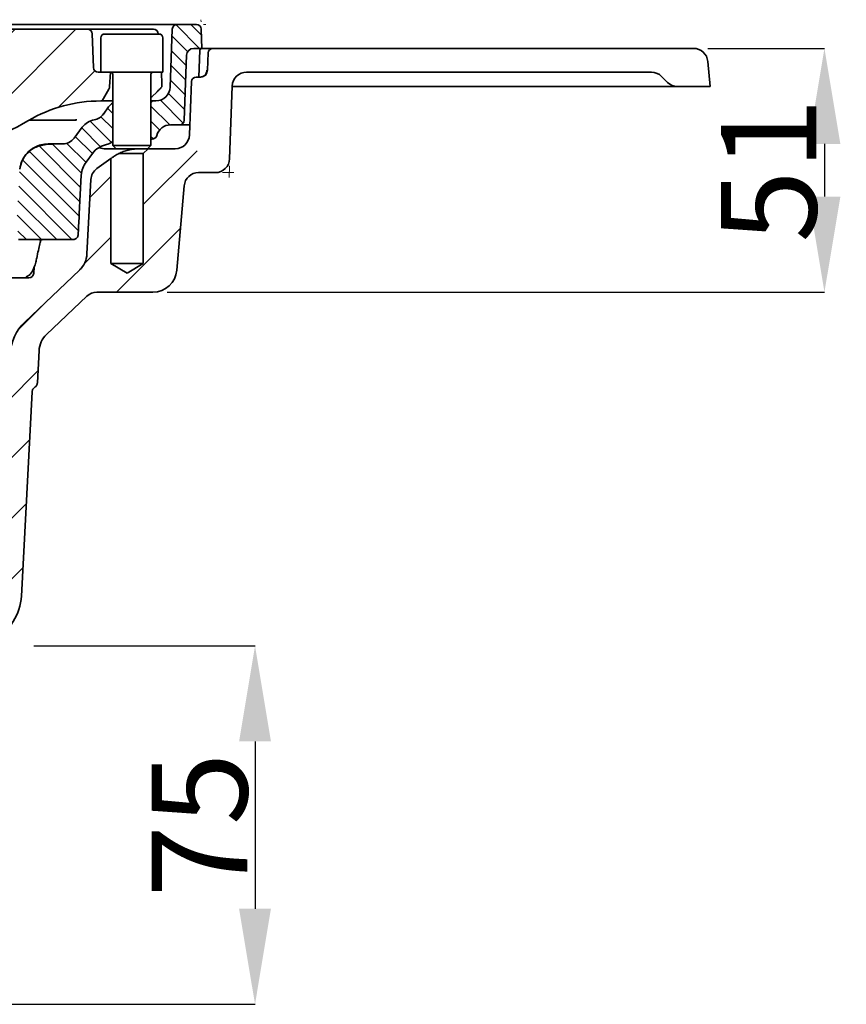
# Model space of a CAD drawing. Units: millimetres. Extents: x -81 to 5351, y -2543 to 1445.
# Drawn here: x 2327 to 2500, y 329 to 535 of the extents above; entities that cross this region are included whole.
import ezdxf

# ---------------------------------------------------------------- set-up
doc = ezdxf.new("R2010")
doc.units = ezdxf.units.MM
doc.header["$LTSCALE"] = 2
doc.header["$PDSIZE"] = -1
doc.layers.add('DIMENSION', color=3, linetype='Continuous')
doc.layers.add('HATCH', color=1, linetype='Continuous')
doc.styles.add('SLDTEXTSTYLE2', font='TXT', dxfattribs={"width": 0.605})
doc.dimstyles.new('SLDDIMSTYLE1', dxfattribs={"dimtxt": 5, "dimasz": 5, "dimexe": 0, "dimexo": 0.0625, "dimgap": 1.25, "dimtad": 1, "dimrnd": 1e-09, "dimzin": 12, "dimdsep": 46, "dimtxsty": 'SLDTEXTSTYLE2', "dimsah": 1, "dimcen": 0.09, "dimadec": 0, "dimazin": 3, "dimtfac": 1, "dimtofl": 0, "dimtmove": 0, "dimatfit": 3, "dimfxl": 1, "dimfrac": 2, "dimtolj": 1, "dimtzin": 12, "dimarcsym": 0})

# ---------------------------------------------------------------- blocks, each defined once
blk = doc.blocks.new('SW_HATCH_1')
at = {"color": 0, "linetype": 'Continuous', "lineweight": 18}
for p, q in [((-47.99, 202.04), (-44.85, 198.9)), ((145.73, 202), (150.69, 197.04)), ((148.86, 202.04), (151.12, 199.79)), ((-50.78, 201.66), (-44.74, 195.61)), ((-14.86, 201.04), (-29.86, 186.04)), ((-27.72, 200.88), (-28.03, 200.57)), ((-2.16, 201.04), (-19.17, 184.03)), ((10.54, 201.04), (-10.77, 179.73)), ((23.24, 201.04), (-1.92, 175.88)), ((35.94, 201.04), (7.9, 173)), ((48.64, 201.04), (18.91, 171.31)), ((61.34, 201.04), (53.34, 193.04)), ((74.04, 201.04), (60.13, 187.13)), ((86.74, 201.04), (61.15, 175.45)), ((99.44, 201.04), (69.44, 171.04)), ((112.14, 201.04), (82.53, 171.43)), ((124.84, 201.04), (98.5, 174.7)), ((-51.08, 198.78), (-49.33, 197.04)), ((144.95, 199.6), (148.22, 196.34)), ((144.85, 196.53), (147.91, 193.46)), ((-47.91, 195.61), (-44.62, 192.32)), ((-47.8, 192.32), (-44.51, 189.03)), ((128.81, 192.31), (121.21, 184.71)), ((144.74, 193.46), (147.81, 190.4)), ((144.63, 190.4), (147.7, 187.33)), ((-47.68, 189.03), (-40.46, 181.81)), ((144.23, 187.62), (147.59, 184.26)), ((-47.57, 185.74), (-40.46, 178.64)), ((-41.51, 186.04), (-40.46, 184.99)), ((142.5, 186.18), (147.28, 181.4)), ((131.46, 184.52), (132.54, 183.44)), ((140.54, 184.96), (144.47, 181.03)), ((-47.45, 182.45), (-46.04, 181.04)), ((-32.46, 183.34), (-12.53, 163.41)), ((-27.99, 182.04), (-12.71, 166.76)), ((-24.81, 182.04), (-12.88, 170.11)), ((-21.64, 182.04), (-13.06, 173.46)), ((-17.7, 181.28), (-13.86, 177.44)), ((127.8, 181.83), (132.27, 177.36)), ((130.07, 182.73), (132.54, 180.26)), ((140.54, 181.79), (142.35, 179.97)), ((-32.46, 180.16), (-12.55, 160.26)), ((126.06, 180.4), (129.98, 176.47)), ((39.23, 178.93), (31.34, 171.04)), ((122.93, 177.17), (126.91, 173.2)), ((124.7, 178.58), (128.27, 175.01)), ((140.54, 178.61), (141.07, 178.08)), ((-39.86, 176.04), (-47.43, 168.47)), ((115.09, 175.49), (125.67, 164.91)), ((117.11, 176.64), (125.82, 167.93)), ((119.92, 177.01), (126, 170.93)), ((150.22, 175.62), (138.94, 164.34)), ((113.68, 173.72), (125.51, 161.9)), ((-30.41, 172.79), (-32.06, 171.14)), ((113.02, 171.21), (125.34, 158.89)), ((-25.88, 170.4), (-12.71, 157.24)), ((132.14, 170.24), (127.77, 165.87)), ((-25.7, 167.05), (-15.69, 157.04)), ((-10.1, 168.54), (-10.96, 167.68)), ((-8.98, 168.54), (-10.48, 167.04)), ((-5.61, 168.54), (-7.11, 167.04)), ((-4.49, 168.54), (-5.99, 167.04)), ((-3.46, 168.44), (-4.86, 167.04)), ((-3.64, 167.14), (-4.74, 166.04)), ((-3.46, 167.32), (-3.74, 167.04)), ((104, 167.01), (103.28, 166.3)), ((104.4, 168.54), (103.54, 167.68)), ((105.52, 168.54), (104.02, 167.04)), ((108.89, 168.54), (107.39, 167.04)), ((110.01, 168.54), (108.51, 167.04)), ((111.04, 168.44), (109.64, 167.04)), ((111.04, 167.32), (110.76, 167.04)), ((112.86, 168.19), (124.01, 157.04)), ((-2.55, 164.86), (-3.68, 163.73)), ((112.7, 165.17), (120.84, 157.04)), ((-38.86, 164.34), (-46.4, 156.8)), ((-27.54, 162.96), (-32.06, 158.44)), ((-25.51, 163.69), (-18.86, 157.04)), ((-2.2, 164.09), (-3.33, 162.96)), ((-1.85, 163.32), (-2.98, 162.18)), ((103.49, 163.14), (103.1, 162.75)), ((-1.5, 162.55), (-2.63, 161.41)), ((112.54, 162.16), (117.66, 157.04)), ((-25.31, 160.31), (-22.04, 157.04)), ((-0.45, 160.23), (-1.58, 159.1)), ((-0.1, 159.46), (-1.23, 158.33)), ((0.26, 158.69), (-0.88, 157.55)), ((112.71, 158.82), (114.49, 157.04)), ((146.71, 159.41), (133.34, 146.04)), ((0.61, 157.91), (-0.53, 156.78)), ((51.24, 158.04), (47.04, 153.83)), ((52.37, 158.04), (47.04, 152.71)), ((47.88, 158.04), (47.04, 157.2)), ((53.04, 157.59), (47.04, 151.59)), ((132.14, 157.54), (126.6, 152)), ((1.66, 155.6), (0.53, 154.47)), ((2.01, 154.83), (0.88, 153.7)), ((53.04, 156.47), (47.04, 150.47)), ((2.36, 154.06), (1.23, 152.92)), ((2.71, 153.28), (1.58, 152.15)), ((53.04, 153.1), (47.04, 147.1)), ((-38.61, 151.89), (-43.63, 146.87)), ((-26.26, 151.54), (-31.76, 146.04)), ((3.76, 150.97), (2.63, 149.84)), ((53.04, 151.98), (47.04, 145.98)), ((53.04, 150.85), (47.04, 144.85)), ((4.11, 150.2), (2.98, 149.06)), ((4.47, 149.43), (3.33, 148.29)), ((4.82, 148.65), (3.68, 147.52)), ((53.04, 149.73), (47.04, 143.73)), ((5.87, 146.34), (4.74, 145.21)), ((53.04, 146.36), (47.04, 140.36)), ((-19.84, 145.26), (-23.38, 141.72)), ((6.22, 145.57), (5.09, 144.43)), ((6.57, 144.8), (5.44, 143.66)), ((53.04, 145.24), (47.04, 139.24)), ((6.92, 144.02), (5.79, 142.89)), ((53.04, 144.12), (47.04, 138.12)), ((53.04, 143), (47.04, 137)), ((118.73, 144.13), (112.83, 138.23)), ((7.97, 141.71), (6.84, 140.58)), ((8.32, 140.94), (7.19, 139.8)), ((8.67, 140.16), (7.54, 139.03)), ((-13.37, 139.03), (-17.28, 135.12)), ((9.03, 139.39), (7.89, 138.26)), ((53.04, 139.63), (47.04, 133.63)), ((53.04, 138.51), (47.04, 132.51)), ((10.08, 137.08), (8.95, 135.95)), ((10.43, 136.31), (9.3, 135.17)), ((53.04, 137.38), (47.04, 131.38)), ((53.04, 136.26), (47.04, 130.26)), ((10.78, 135.53), (9.65, 134.4)), ((11.13, 134.76), (10, 133.63)), ((12.18, 132.45), (11.05, 131.31)), ((53.04, 132.89), (48.19, 128.04)), ((89.46, 132.27), (86.44, 129.25)), ((89.02, 132.95), (87.38, 131.31)), ((12.53, 131.68), (11.4, 130.54)), ((12.88, 130.9), (11.75, 129.77)), ((13.23, 130.13), (12.1, 129)), ((53.04, 131.77), (49.31, 128.04)), ((53.04, 130.65), (50.43, 128.04)), ((-10.77, 128.93), (-16.48, 123.22)), ((14.51, 128.04), (13.01, 126.54)), ((15.63, 128.04), (14.13, 126.54)), ((16.75, 128.04), (15.25, 126.54)), ((17.88, 128.04), (16.38, 126.54)), ((21.24, 128.04), (19.74, 126.54)), ((22.37, 128.04), (20.87, 126.54)), ((23.49, 128.04), (21.99, 126.54)), ((24.61, 128.04), (23.11, 126.54)), ((27.98, 128.04), (26.48, 126.54)), ((29.1, 128.04), (27.6, 126.54)), ((30.22, 128.04), (28.72, 126.54)), ((31.35, 128.04), (29.85, 126.54)), ((34.71, 128.04), (33.21, 126.54)), ((35.84, 128.04), (34.34, 126.54)), ((36.96, 128.04), (35.46, 126.54)), ((38.08, 128.04), (36.58, 126.54)), ((41.45, 128.04), (39.95, 126.54)), ((42.57, 128.04), (41.07, 126.54)), ((43.69, 128.04), (42.19, 126.54)), ((44.82, 128.04), (43.32, 126.54)), ((48.19, 128.04), (46.69, 126.54)), ((49.31, 128.04), (47.81, 126.54)), ((50.43, 128.04), (48.93, 126.54)), ((51.55, 128.04), (50.05, 126.54)), ((53.04, 129.52), (51.55, 128.04)), ((54.92, 128.04), (53.42, 126.54)), ((56.04, 128.04), (54.54, 126.54)), ((57.17, 128.04), (55.67, 126.54)), ((58.29, 128.04), (56.79, 126.54)), ((61.66, 128.04), (60.16, 126.54)), ((62.78, 128.04), (61.28, 126.54)), ((63.9, 128.04), (62.4, 126.54)), ((65.02, 128.04), (63.52, 126.54)), ((68.39, 128.04), (66.89, 126.54)), ((69.51, 128.04), (68.01, 126.54)), ((70.64, 128.04), (69.14, 126.54)), ((71.76, 128.04), (70.26, 126.54)), ((75.13, 128.04), (73.63, 126.54)), ((76.25, 128.04), (74.75, 126.54)), ((77.37, 128.04), (75.87, 126.54)), ((78.49, 128.04), (76.99, 126.54)), ((81.86, 128.04), (80.36, 126.54)), ((82.98, 128.04), (81.48, 126.54)), ((84.11, 128.04), (82.61, 126.54)), ((85.23, 128.04), (83.73, 126.54)), ((116.89, 129.59), (110.55, 123.25)), ((87.54, 126.98), (87.1, 126.54)), ((-10.14, 116.86), (-15.33, 111.67)), ((115.14, 115.14), (109.85, 109.85)), ((-9.51, 104.79), (-14.27, 100.03)), ((114.43, 101.73), (109.15, 96.45)), ((-8.88, 92.72), (-13.63, 87.97)), ((113.73, 88.33), (108.45, 83.05)), ((-7.72, 81.18), (-11.69, 77.21)), ((105.44, 80.04), (97.44, 72.04)), ((1.3, 77.5), (-5.92, 70.28)), ((105.97, 67.87), (100.9, 62.8)), ((-0.82, 62.68), (-5.76, 57.74)), ((105.8, 55), (100.73, 49.93)), ((-0.66, 50.14), (-5.59, 45.21)), ((105.63, 42.13), (100.56, 37.06)), ((-0.49, 37.61), (-5.43, 32.67)), ((105.46, 29.26), (100.39, 24.19)), ((-0.33, 25.07), (-5.26, 20.14)), ((105.29, 16.39), (100.23, 11.33)), ((-0.16, 12.54), (-5.1, 7.6)), ((105.12, 3.52), (100.06, -1.54)), ((0, 0), (-2.96, -2.96))]:
    blk.add_line(p, q, dxfattribs=at)
blk = doc.blocks.new('*D29')
at = {"layer": 'Defpoints', "color": 0, "transparency": 16777216}
for p in [(2326.58, 403.79), (2318.58, 328.79), (2375.86, 328.79)]:
    blk.add_point(p, dxfattribs=at)
at = {"layer": 'DIMENSION', "color": 0, "lineweight": -2, "transparency": 16777216}
for p, q in [((2329.58, 403.79), (2375.86, 403.79)), ((2375.86, 383.79), (2375.86, 348.79)), ((2321.58, 328.79), (2375.86, 328.79))]:
    blk.add_line(p, q, dxfattribs=at)
at = {"layer": 'DIMENSION', "color": 0, "transparency": 16777216}
for points in [[(2372.52, 383.79), (2379.19, 383.79), (2375.86, 403.79)], [(2372.52, 348.79), (2379.19, 348.79), (2375.86, 328.79)]]:
    blk.add_solid(points, dxfattribs=at)
at = {"layer": 'DIMENSION', "color": 0, "transparency": 16777216, "insert": (2354.26, 366.29), "char_height": 20, "attachment_point": 2, "rotation": 90}
blk.add_mtext('\\A1;{\\fArial|b0|i0|c0|p34;75}', dxfattribs=at)
blk = doc.blocks.new('*D30')
at = {"layer": 'Defpoints', "color": 0, "transparency": 16777216}
for p in [(2467.63, 528.79), (2354.5, 477.79), (2495.03, 477.79)]:
    blk.add_point(p, dxfattribs=at)
at = {"layer": 'DIMENSION', "color": 0, "lineweight": -2, "transparency": 16777216}
for p, q in [((2470.63, 528.79), (2495.03, 528.79)), ((2495.03, 508.79), (2495.03, 497.79)), ((2357.5, 477.79), (2495.03, 477.79))]:
    blk.add_line(p, q, dxfattribs=at)
at = {"layer": 'DIMENSION', "color": 0, "transparency": 16777216}
for points in [[(2491.7, 508.79), (2498.37, 508.79), (2495.03, 528.79)], [(2491.7, 497.79), (2498.37, 497.79), (2495.03, 477.79)]]:
    blk.add_solid(points, dxfattribs=at)
at = {"layer": 'DIMENSION', "color": 0, "transparency": 16777216, "insert": (2473.36, 503.29), "char_height": 20, "attachment_point": 2, "rotation": 90}
blk.add_mtext('\\A1;{\\fArial|b0|i0|c0|p34;51}', dxfattribs=at)
blk = doc.blocks.new('1041060-M_003_SECTION VIEW')
at = {"color": 7, "linetype": 'Continuous', "lineweight": 35}
for p, q in [((1185.84, 383.71), (1267.86, 383.71)), ((1267.86, 383.71), (1271.92, 383.71)), ((1177.58, 382.71), (1249.11, 382.71)), ((1249.11, 382.71), (1258.39, 382.71)), ((1249.16, 382.71), (1249.16, 382.71)), ((1250.36, 374.67), (1250.11, 381.74)), ((1252.69, 381.71), (1264.09, 381.71)), ((1257.7, 382.71), (1257.7, 382.71)), ((1258.39, 382.71), (1261.92, 382.71)), ((1261.92, 382.71), (1261.72, 382.71)), ((1266.43, 370.6), (1266.86, 382.74)), ((1272.92, 382.74), (1273.07, 378.71)), ((1251.89, 380.91), (1251.89, 373.71)), ((1264.89, 373.71), (1264.89, 380.91)), ((1269.37, 363.67), (1269.84, 377.26)), ((1271.34, 378.71), (1273.07, 378.71)), ((1272.44, 372.71), (1272.64, 378.36)), ((1273.07, 378.71), (1275.36, 378.71)), ((1274.23, 374.15), (1274.36, 377.74)), ((1275.36, 378.71), (1375.94, 378.71)), ((1378.93, 375.97), (1379.39, 370.71)), ((1251.36, 373.71), (1251.89, 373.71)), ((1264.89, 373.71), (1251.89, 373.71)), ((1253.89, 373.71), (1253.73, 370.65)), ((1254.39, 373.31), (1254.39, 358.41)), ((1262.39, 358.41), (1262.39, 373.31)), ((1367.15, 373.71), (1282.39, 373.71)), ((1270.47, 360.6), (1270.86, 371.74)), ((1271.86, 372.71), (1272.73, 372.71)), ((1279.39, 370.81), (1278.86, 355.6)), ((1370.51, 371.58), (1369.27, 372.83)), ((1252.16, 367.71), (1253.6, 370.2)), ((1262.59, 368.58), (1263.66, 369.62)), ((1350.17, 370.71), (1279.39, 370.71)), ((1372.63, 370.71), (1357.98, 370.71)), ((1372.63, 370.71), (1379.39, 370.71)), ((1252.16, 367.71), (1251.89, 367.71)), ((1252.16, 367.71), (1254.39, 367.71)), ((1262.39, 368.42), (1262.59, 368.58)), ((1262.79, 367.71), (1262.39, 367.31)), ((1262.79, 367.71), (1262.39, 367.71)), ((1262.79, 367.71), (1263.43, 367.71)), ((1252.45, 364.97), (1253.49, 366.44)), ((1236.92, 363.71), (1239.65, 363.71)), ((1239.65, 363.71), (1246.35, 363.71)), ((1268.37, 362.71), (1266.5, 362.71)), ((1269.52, 362.71), (1268.37, 362.71)), ((1270.54, 362.71), (1269.52, 362.71)), ((1246.29, 359.91), (1248.02, 362.21)), ((1238.76, 358.24), (1240.78, 358.64)), ((1240.78, 358.64), (1241.68, 358.68)), ((1240.87, 358.71), (1241.8, 358.71)), ((1241.68, 358.68), (1242.93, 358.71)), ((1241.8, 358.71), (1242.93, 358.71)), ((1242.93, 358.71), (1243.89, 358.71)), ((1262.62, 359.71), (1262.39, 359.71)), ((1263.6, 360.48), (1263.59, 360.45)), ((1248.8, 354.92), (1250.14, 356.71)), ((1253.04, 357.71), (1255.09, 357.71)), ((1254.39, 358.41), (1255.09, 357.71)), ((1254.39, 358.41), (1262.39, 358.41)), ((1261.69, 357.71), (1255.09, 357.71)), ((1260.79, 356.71), (1255.68, 356.71)), ((1261.79, 357.71), (1260.79, 356.71)), ((1260.79, 356.71), (1260.79, 333.71)), ((1261.69, 357.71), (1262.39, 358.41)), ((1261.79, 357.71), (1261.69, 357.71)), ((1261.79, 357.71), (1267.47, 357.71)), ((1251.07, 353.55), (1253.99, 355.63)), ((1253.99, 333.71), (1253.99, 355.63)), ((1275.86, 352.71), (1272.33, 352.71)), ((1247.39, 344.11), (1247.81, 352.19)), ((1249, 335.69), (1249.81, 351.26)), ((1269.34, 349.97), (1267.79, 332.27)), ((1234.65, 338.71), (1246.13, 338.71)), ((1238.44, 334.64), (1238.5, 334.88)), ((1236.01, 321.45), (1247.45, 332.33)), ((1237.86, 331.64), (1237.95, 332.97)), ((1257.39, 331.66), (1253.99, 333.71)), ((1260.79, 333.71), (1253.99, 333.71)), ((1260.79, 333.71), (1257.39, 331.66)), ((1235.86, 330.71), (1232.3, 330.71)), ((1236.31, 330.87), (1236.32, 330.88)), ((1262.81, 327.71), (1251.04, 327.71)), ((1248.97, 326.88), (1240.51, 318.83)), ((1238.97, 315.47), (1238.61, 308.71)), ((1237.52, 306.88), (1235.28, 264.13))]:
    blk.add_line(p, q, dxfattribs=at)
at = {"color": 7, "linetype": 'Continuous', "lineweight": 0}
for p, q in [((1272.87, 384.24), (1272.86, 384.7)), ((1273.42, 383.71), (1273.89, 383.71)), ((1277.36, 352.71), (1279.76, 352.71)), ((1278.81, 354.1), (1278.73, 351.71))]:
    blk.add_line(p, q, dxfattribs=at)
at = {"color": 7, "linetype": 'Continuous', "lineweight": 35, "flags": 128}
for points in [[(1264.68, 370.69), (1264.67, 371.24), (1264.59, 373.71)], [(1254.25, 359.12), (1254.33, 359.18), (1254.39, 359.22)], [(1238.65, 335.55), (1238.65, 335.56), (1238.66, 335.7)]]:
    blk.add_lwpolyline(points, dxfattribs=at)
at = {"color": 7, "linetype": 'Continuous', "lineweight": 35}
for centre, radius, start, end in [((1267.86, 382.71), 1, 90, 178), ((1271.92, 382.71), 1, 2, 90), ((1249.11, 381.71), 1, 2, 90), ((1252.69, 380.91), 0.8, 90, 180), ((1262.92, 381.71), 1, 2.4241, 90.0045), ((1264.09, 380.91), 0.8, 0, 90), ((1271.34, 377.21), 1.5, 90, 178), ((1275.36, 377.71), 1, 90, 178), ((1375.94, 375.71), 3, 5, 90), ((1251.36, 374.71), 1, 182, 270), ((1253.99, 373.31), 0.4, 0, 90), ((1262.79, 373.31), 0.4, 90, 180), ((1272.73, 374.21), 1.5, 270, 358), ((1282.39, 370.71), 3, 90, 178), ((1367.15, 370.71), 3, 45, 90), ((1271.86, 371.71), 1, 90, 178), ((1372.63, 373.71), 3, 225, 270), ((1252.73, 370.7), 1, 330, 357), ((1263.43, 370.71), 3, 270, 358), ((1251.89, 337.71), 30, 90, 120.2726), ((1255.94, 364.71), 3, 120.6835, 144.6746), ((1250, 366.71), 3, 279.9993, 324.6746), ((1196.44, 432.71), 80, 270, 300.2726), ((1246.35, 363.55), 0.152, 87.9951, 89.9998), ((1251.22, 359.81), 4, 99.9993, 143.1301), ((1266.5, 359.71), 3, 90, 165), ((1268.37, 363.71), 1, 270, 358), ((1267.47, 360.71), 3, 270, 358), ((1243.89, 361.71), 3, 270, 323.1301), ((1254.14, 353.71), 5, 102.0992, 143.1301), ((1252.46, 361.53), 3, 282.0992, 306.5137), ((1262.62, 360.71), 1, 270, 345), ((1252.8, 351.92), 5, 143.1301, 177), ((1275.86, 355.71), 3, 270, 358), ((1252.81, 351.1), 3, 125.5377, 177), ((1272.33, 349.71), 3, 90, 175), ((1244.01, 335.96), 5, 313.5719, 357), ((1262.81, 332.71), 5, 270, 355), ((1236.86, 331.71), 1, 270, 356.2596), ((1251.04, 324.71), 3, 90, 133.5719), ((1242.91, 314.21), 10, 133.5719, 177), ((1243.96, 315.21), 5, 133.5719, 177), ((1224.29, 264.71), 11, 297.9593, 357)]:
    blk.add_arc(centre, radius, start, end, dxfattribs=at)
for points, knots in [([(1261.92, 382.71), (1262.03, 382.71), (1262.26, 382.71), (1262.56, 382.71), (1262.78, 382.71), (1262.92, 382.71), (1262.92, 382.71), (1262.91, 382.71)], [0, 0, 0, 0, 0.200366, 0.400739, 0.600947, 0.801062, 1, 1, 1, 1]), ([(1272.64, 378.34), (1272.65, 378.42), (1272.68, 378.58), (1272.94, 378.71), (1272.99, 378.7), (1273, 378.7)], [0, 0, 0, 0, 0.449571, 0.966082, 1, 1, 1, 1]), ([(1272.93, 372.72), (1273.05, 372.74), (1273.16, 372.77), (1273.35, 372.85), (1273.43, 372.9), (1273.66, 373.05), (1273.77, 373.17), (1273.95, 373.44), (1274, 373.58), (1274.06, 373.79), (1274.07, 373.86), (1274.08, 374.01), (1274.08, 374.08), (1274.07, 374.15)], [0, 0, 0, 0, 0.125, 0.125, 0.25, 0.25, 0.5, 0.5, 0.75, 0.75, 0.875, 0.875, 1, 1, 1, 1]), ([(1264.37, 370.33), (1264.31, 370.27), (1264.2, 370.15), (1263.99, 369.94), (1263.81, 369.76), (1263.7, 369.66), (1263.66, 369.62)], [0, 0, 0, 0, 0.274701, 0.549034, 0.834321, 1, 1, 1, 1]), ([(1264.67, 370.69), (1264.67, 370.68), (1264.67, 370.67), (1264.55, 370.53), (1264.43, 370.4), (1264.37, 370.33)], [0, 0, 0, 0, 0.279384, 0.652276, 1, 1, 1, 1]), ([(1357.98, 370.71), (1357.83, 370.71), (1357.66, 370.71), (1357.35, 370.71), (1357.24, 370.71), (1357.01, 370.71), (1356.88, 370.71), (1356.49, 370.71), (1356.19, 370.71), (1355.71, 370.71), (1355.54, 370.71), (1355.18, 370.71), (1355, 370.71), (1354.63, 370.71), (1354.44, 370.71), (1354.05, 370.71), (1353.85, 370.71), (1353.24, 370.71), (1352.84, 370.71), (1352.25, 370.71), (1352.05, 370.71), (1351.66, 370.71), (1351.46, 370.71), (1350.9, 370.71), (1350.53, 370.71), (1350.17, 370.71)], [0, 0, 0, 0, 0.125, 0.125, 0.1875, 0.1875, 0.25, 0.25, 0.375, 0.375, 0.4375, 0.4375, 0.5, 0.5, 0.5625, 0.5625, 0.625, 0.625, 0.75, 0.75, 0.8125, 0.8125, 0.875, 0.875, 1, 1, 1, 1]), ([(1246.35, 363.71), (1246.44, 363.71), (1246.61, 363.71), (1246.78, 363.74), (1246.86, 363.75)], [0, 0, 0, 0, 0.524486, 1, 1, 1, 1]), ([(1246.36, 363.71), (1246.4, 363.71), (1246.46, 363.71), (1246.52, 363.71), (1246.55, 363.71), (1246.57, 363.71), (1246.59, 363.72), (1246.67, 363.72), (1246.76, 363.73), (1246.84, 363.75), (1246.85, 363.75), (1246.86, 363.75)], [0, 0, 0, 0, 0.242258, 0.333415, 0.378992, 0.424569, 0.447358, 0.538514, 0.903314, 0.973407, 1, 1, 1, 1]), ([(1238.72, 358.31), (1238.95, 358.39), (1239.64, 358.63), (1240.38, 358.68), (1240.87, 358.71)], [0, 0, 0, 0, 0.334433, 1, 1, 1, 1]), ([(1234.92, 353.44), (1235, 353.9), (1235.21, 354.98), (1236.12, 356.53), (1237.39, 357.7), (1238.35, 358.14), (1238.72, 358.31)], [0, 0, 0, 0, 0.219022, 0.517621, 0.812031, 1, 1, 1, 1]), ([(1234.92, 353.44), (1235.06, 354.06), (1235.34, 355.31), (1236.52, 356.91), (1237.76, 357.83), (1238.57, 358.17), (1238.76, 358.24)], [0, 0, 0, 0, 0.294549, 0.590912, 0.904801, 1, 1, 1, 1]), ([(1253.52, 357.68), (1253.41, 357.68), (1252.89, 357.67), (1252.23, 357.74), (1251.7, 357.94), (1251.58, 357.99)], [0, 0, 0, 0, 0.166256, 0.813743, 1, 1, 1, 1]), ([(1253.51, 357.69), (1253.62, 357.68), (1253.73, 357.67), (1253.84, 357.68), (1253.85, 357.68)], [0, 0, 0, 0, 0.967607, 1, 1, 1, 1]), ([(1255.68, 356.71), (1255.37, 356.55), (1255.1, 356.39), (1254.74, 356.17), (1254.63, 356.09), (1254.43, 355.96), (1254.35, 355.9), (1254.27, 355.84)], [0, 0, 0, 0, 0.5, 0.5, 0.75, 0.75, 1, 1, 1, 1]), ([(1260.02, 357.71), (1259.86, 357.71), (1259.68, 357.7), (1259.31, 357.68), (1259.11, 357.67), (1258.72, 357.63), (1258.51, 357.6), (1258.1, 357.53), (1257.9, 357.49), (1257.5, 357.39), (1257.3, 357.34), (1256.93, 357.22), (1256.75, 357.16), (1256.41, 357.04), (1256.25, 356.97), (1255.95, 356.84), (1255.81, 356.77), (1255.68, 356.71)], [0, 0, 0, 0, 0.125, 0.125, 0.25, 0.25, 0.375, 0.375, 0.5, 0.5, 0.625, 0.625, 0.75, 0.75, 0.875, 0.875, 1, 1, 1, 1]), ([(1254.27, 355.84), (1254.18, 355.78), (1254.11, 355.72), (1254.02, 355.65), (1253.99, 355.63), (1253.99, 355.63)], [0, 0, 0, 0, 0.5, 0.5, 1, 1, 1, 1]), ([(1247.39, 344.11), (1247.32, 342.78), (1247.24, 341.29), (1247.15, 339.8), (1247.14, 339.65)], [0, 0, 0, 0, 0.894405, 1, 1, 1, 1]), ([(1239.33, 338.55), (1239.3, 338.47), (1239.22, 338.16), (1238.98, 337.19), (1238.77, 336.2), (1238.66, 335.7)], [0, 0, 0, 0, 0.152413, 0.570282, 1, 1, 1, 1]), ([(1239.11, 338.62), (1239.11, 338.62), (1239.09, 338.61), (1239.16, 338.64), (1239.35, 338.66), (1239.75, 338.7), (1240.14, 338.7), (1240.36, 338.7)], [0, 0, 0, 0, 0.005147, 0.160024, 0.374442, 0.64986, 1, 1, 1, 1]), ([(1247.14, 339.65), (1247.12, 339.54), (1247.09, 339.31), (1246.9, 339.03), (1246.63, 338.82), (1246.36, 338.72), (1246.19, 338.71), (1246.13, 338.71)], [0, 0, 0, 0, 0.2199732, 0.4399294, 0.6603861, 0.8823934, 1, 1, 1, 1]), ([(1236.3, 330.9), (1236.47, 330.98), (1236.88, 331.17), (1237.36, 331.74), (1237.83, 332.57), (1238.19, 333.53), (1238.37, 334.33), (1238.44, 334.64)], [0, 0, 0, 0, 0.138132, 0.334095, 0.565201, 0.82947, 1, 1, 1, 1]), ([(1238.51, 334.86), (1238.52, 334.92), (1238.57, 335.15), (1238.62, 335.38), (1238.65, 335.55)], [0, 0, 0, 0, 0.2499413, 1, 1, 1, 1]), ([(1236.86, 330.71), (1236.62, 330.71), (1236.15, 330.71), (1235.96, 330.71), (1235.86, 330.71)], [0, 0, 0, 0, 0.495523, 1, 1, 1, 1]), ([(1237.52, 306.88), (1237.52, 306.98), (1237.54, 307.07), (1237.59, 307.25), (1237.63, 307.33), (1237.77, 307.57), (1237.9, 307.7), (1238.06, 307.79)], [0, 0, 0, 0, 0.25, 0.25, 0.5, 0.5, 1, 1, 1, 1]), ([(1238.61, 308.71), (1238.61, 308.61), (1238.59, 308.52), (1238.54, 308.34), (1238.5, 308.26), (1238.36, 308.02), (1238.23, 307.89), (1238.06, 307.79)], [0, 0, 0, 0, 0.25, 0.25, 0.5, 0.5, 1, 1, 1, 1])]:
    blk.add_open_spline(points, degree=3, knots=knots, dxfattribs=at)
blk.add_open_spline([(1272.93, 372.72), (1272.85, 372.71), (1272.78, 372.71), (1272.71, 372.71)], degree=3, dxfattribs=at)

msp = doc.modelspace()

# ---------------------------------------------------------------- block references
msp.add_blockref('1041060-M_003_SECTION VIEW', (1091.69, 150.088))
at = {"layer": 'HATCH', "linetype": 'Continuous', "lineweight": 18}
msp.add_blockref('SW_HATCH_1', (2213.542, 331.755), dxfattribs=at)

# ---------------------------------------------------------------- dimensions: what is measured, and where the dimension line sits
at = {"layer": 'DIMENSION', "color": 5}
for base, p1, p2, picture, middle in [((2495.032, 477.794), (2467.631, 528.794), (2354.499, 477.794), '*D30', (2495.032, 503.294)), ((2375.856, 328.794), (2326.579, 403.794), (2318.58, 328.794), '*D29', (2375.856, 366.294))]:
    dim = msp.add_linear_dim(base=base, p1=p1, p2=p2, angle=90, text='{\\fArial|b0|i0|c0|p34;<>}', dimstyle='SLDDIMSTYLE1', override={"dimtxt": 20, "dimasz": 20, "dimexo": 3, "dimtxsty": 'Standard'}, dxfattribs=at)
    dim.commit()
    dim.dimension.update_dxf_attribs({"geometry": picture, "text_midpoint": middle, "dimtype": 160})

doc.saveas('drawing.dxf')
